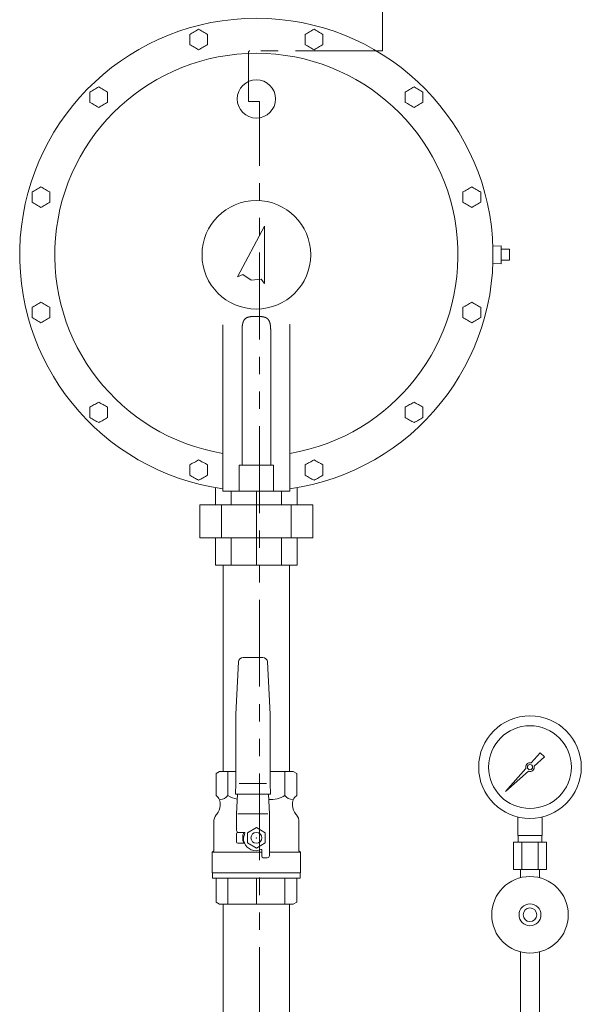
# Model space of a CAD drawing. Units: millimetres. Extents: x -6094 to 8297, y 2989 to 9705.
# Drawn here: x -5914 to -5503, y 3977 to 4697 of the extents above; entities that cross this region are included whole.
import ezdxf

# ---------------------------------------------------------------- set-up
doc = ezdxf.new("R2010")
doc.units = ezdxf.units.MM
doc.linetypes.add('PHANTOM', pattern=[63.5, 31.75, -6.35, 6.35, -6.35, 6.35, -6.35])
for name, color, linetype in [('0-2', 7, 'Continuous'), ('1', 7, 'Continuous'), ('CSLAYER17', 7, 'Continuous'), ('CSLAYER33', 7, 'Continuous'), ('NoLayerName_001', 7, 'Continuous'), ('NoLayerName_002', 7, 'Continuous')]:
    doc.layers.add(name, color=color, linetype=linetype)
for name, color, linetype, lineweight in [('AM_0', 7, 'Continuous', 30), ('ガス配管細', 4, 'Continuous', 20), ('図面枠', 7, 'Continuous', 50)]:
    doc.layers.add(name, color=color, linetype=linetype, lineweight=lineweight)

msp = doc.modelspace()

# ---------------------------------------------------------------- linework, layer by layer
at = {"color": 4, "linetype": 'PHANTOM', "lineweight": 9, "ltscale": 2}
for p, q in [((-5648.42, 4674.58), (-5648.42, 4705.58)), ((-5648.42, 4674.58), (-5745.42, 4674.58)), ((-5746.42, 4673.58), (-5746.42, 4637.58)), ((-5738.22, 4637.58), (-5746.42, 4637.58)), ((-5738.22, 3574.58), (-5738.22, 4637.58))]:
    msp.add_line(p, q, dxfattribs=at)
at = {"color": 3, "lineweight": 9}
for p, q in [((-5770.38, 4342.48), (-5770.38, 4355.14)), ((-5758.99, 4342.48), (-5758.99, 4352.48)), ((-5740.55, 4298.48), (-5740.55, 4352.48)), ((-5722.11, 4342.48), (-5722.11, 4352.48)), ((-5710.71, 4342.48), (-5710.71, 4355)), ((-5781.88, 4318.48), (-5781.88, 4342.48)), ((-5766.1, 4318.48), (-5766.1, 4342.48)), ((-5715, 4318.48), (-5715, 4342.48)), ((-5699.21, 4318.48), (-5699.21, 4342.48)), ((-5770.38, 4318.48), (-5770.38, 4298.48)), ((-5758.99, 4318.48), (-5758.99, 4298.48)), ((-5722.11, 4318.48), (-5722.11, 4298.48)), ((-5710.71, 4318.48), (-5710.71, 4298.48)), ((-5740.55, 4298.48), (-5740.14, 4298.48)), ((-5549.55, 4100.73), (-5549.55, 4114.32)), ((-5531.55, 4100.73), (-5531.55, 4114.32)), ((-5549.2, 4095.73), (-5549.2, 4100.73)), ((-5531.9, 4095.73), (-5531.9, 4100.73)), ((-5552.67, 4095.73), (-5552.67, 4075.73)), ((-5546.61, 4095.73), (-5546.61, 4075.73)), ((-5534.49, 4095.73), (-5534.49, 4075.73)), ((-5528.42, 4095.73), (-5528.42, 4075.73)), ((-5547.45, 4069.86), (-5547.45, 4075.73)), ((-5533.65, 4069.86), (-5533.65, 4075.73))]:
    msp.add_line(p, q, dxfattribs=at)
for radius in [37.5, 30.25]:
    msp.add_circle((-5540.55, 4150.73), radius, dxfattribs=at)
at = {"color": 4, "linetype": 'PHANTOM', "lineweight": 9, "ltscale": 2}
msp.add_arc((-5745.42, 4673.58), 1, 90, 180, dxfattribs=at)
at = {"layer": '0-2', "color": 3, "linetype": 'Continuous', "lineweight": 9}
for p, q in [((-5547.45, 4015.59), (-5547.45, 3924.98)), ((-5533.65, 4015.59), (-5533.65, 3831.73))]:
    msp.add_line(p, q, dxfattribs=at)
at = {"layer": '1', "color": 3, "linetype": 'Continuous', "lineweight": 9}
for p, q in [((-5539.79, 4153.81), (-5533.14, 4161.27)), ((-5530, 4158.13), (-5537.47, 4151.49)), ((-5533.13, 4161.26), (-5530.01, 4158.14)), ((-5558.5, 4132.78), (-5543.52, 4149.61)), ((-5541.66, 4147.75), (-5558.5, 4132.78)), ((-5555.81, 4135.47), (-5558.5, 4132.78))]:
    msp.add_line(p, q, dxfattribs=at)
msp.add_circle((-5540.55, 4150.73), 1.9, dxfattribs=at)
for start, end in [(76.10532, 200.57163), (249.42838, 13.89468)]:
    msp.add_arc((-5540.55, 4150.73), 3.17, start, end, dxfattribs=at)
at = {"layer": 'AM_0', "color": 3, "lineweight": 9}
for p, q in [((-5761.4, 4129.98), (-5761.4, 4147.48)), ((-5719.69, 4129.98), (-5719.69, 4147.48)), ((-5761.4, 4050.48), (-5761.4, 4069.48)), ((-5740.55, 4050.48), (-5740.55, 4069.48)), ((-5719.69, 4050.48), (-5719.69, 4069.48))]:
    msp.add_line(p, q, dxfattribs=at)
at = {"layer": 'CSLAYER17', "color": 3, "linetype": 'Continuous', "lineweight": 9}
for p, q in [((-5753.64, 4227.65), (-5755.55, 4189.51)), ((-5735.95, 4230.98), (-5750.15, 4230.98)), ((-5730.55, 4189.51), (-5732.46, 4227.65)), ((-5755.55, 4189.51), (-5755.55, 4138.71)), ((-5730.55, 4138.71), (-5730.55, 4189.51)), ((-5755.55, 4138.71), (-5755.9, 4130.98)), ((-5753.05, 4138.68), (-5733.05, 4138.68)), ((-5730.2, 4130.98), (-5730.55, 4138.71)), ((-5755.9, 4130.98), (-5730.2, 4130.98)), ((-5754.4, 4130.98), (-5755.05, 4116.48)), ((-5731.7, 4130.98), (-5731.05, 4116.48)), ((-5767.05, 4124.9), (-5767.05, 4122.66)), ((-5714.05, 4124.9), (-5714.05, 4122.66)), ((-5769.37, 4116.25), (-5769.83, 4115.71)), ((-5755.05, 4116.48), (-5755.05, 4104.48)), ((-5754, 4116.48), (-5732.1, 4116.48)), ((-5731.05, 4116.48), (-5731.05, 4085.98)), ((-5711.73, 4116.25), (-5711.27, 4115.71)), ((-5771.7, 4110.56), (-5771.7, 4089.53)), ((-5740.55, 4106.48), (-5747.05, 4102.73)), ((-5734.05, 4102.73), (-5740.55, 4106.48)), ((-5709.4, 4110.56), (-5709.4, 4089.53)), ((-5755.05, 4095.98), (-5755.05, 4101.98)), ((-5754.05, 4102.98), (-5749.44, 4102.98)), ((-5749.44, 4102.98), (-5753.55, 4102.98)), ((-5750.05, 4098.98), (-5748.96, 4102.32)), ((-5747.05, 4102.73), (-5747.05, 4095.22)), ((-5734.05, 4095.22), (-5734.05, 4102.73)), ((-5749.17, 4094.98), (-5754.05, 4094.98)), ((-5747.05, 4095.22), (-5740.55, 4091.47)), ((-5740.55, 4091.47), (-5734.05, 4095.22)), ((-5771.7, 4089.53), (-5772.75, 4088.48)), ((-5772.75, 4088.48), (-5736.55, 4088.48)), ((-5772.75, 4088.48), (-5772.75, 4073.48)), ((-5740.55, 4089.48), (-5737.2, 4090.56)), ((-5736.55, 4090.09), (-5736.55, 4085.48)), ((-5732.55, 4084.48), (-5735.55, 4084.48)), ((-5731.05, 4088.48), (-5708.35, 4088.48)), ((-5709.4, 4089.53), (-5708.35, 4088.48)), ((-5708.35, 4088.48), (-5708.35, 4073.48)), ((-5772.75, 4073.48), (-5708.35, 4073.48)), ((-5772.55, 4069.48), (-5772.55, 4073.48)), ((-5772.55, 4073.48), (-5708.55, 4073.48)), ((-5708.55, 4069.48), (-5772.55, 4069.48)), ((-5770.05, 4051.92), (-5770.05, 4069.48)), ((-5711.05, 4069.48), (-5711.05, 4051.92)), ((-5708.55, 4073.48), (-5708.55, 4069.48)), ((-5767.55, 4050.48), (-5770.05, 4051.92)), ((-5713.55, 4050.48), (-5767.55, 4050.48)), ((-5711.05, 4051.92), (-5713.55, 4050.48))]:
    msp.add_line(p, q, dxfattribs=at)
msp.add_circle((-5740.55, 4098.98), 4, dxfattribs=at)
at = {"layer": 'CSLAYER17', "color": 3, "lineweight": 9}
for radius in [28, 8, 5]:
    msp.add_circle((-5540.55, 4042.73), radius, dxfattribs=at)
at = {"layer": 'CSLAYER17', "color": 3, "linetype": 'Continuous', "lineweight": 9}
for centre, radius, start, end in [((-5750.15, 4227.48), 3.5, 90, 177.13759), ((-5735.95, 4227.48), 3.5, 2.86241, 90), ((-5772.05, 4124.9), 5, 0, 45), ((-5709.05, 4124.9), 5, 135, 180), ((-5777.05, 4122.66), 10, 320.18373, 0), ((-5704.05, 4122.66), 10, 180, 219.81627), ((-5763.7, 4110.56), 8, 140, 180), ((-5717.4, 4110.56), 8, 0, 40), ((-5753.55, 4104.48), 1.5, 180, 270), ((-5754.05, 4101.98), 1, 90, 180), ((-5740.55, 4098.98), 10, 156.42182, 203.57818), ((-5740.55, 4098.98), 9.5, 180, 270), ((-5749.44, 4102.48), 0.5, 342, 90), ((-5754.05, 4095.98), 1, 180, 270), ((-5737.05, 4090.09), 0.5, 0, 108), ((-5735.55, 4085.48), 1, 180, 270), ((-5732.55, 4085.98), 1.5, 270, 0)]:
    msp.add_arc(centre, radius, start, end, dxfattribs=at)
at = {"layer": 'CSLAYER17', "color": 3, "lineweight": 9}
msp.add_point((-5740.55, 4098.98), dxfattribs=at)
at = {"layer": 'CSLAYER33', "color": 3, "linetype": 'Continuous', "lineweight": 9}
for p, q in [((-5767.55, 4147.48), (-5770.05, 4146.03)), ((-5770.05, 4129.98), (-5770.05, 4146.03)), ((-5755.55, 4147.48), (-5767.55, 4147.48)), ((-5713.55, 4147.48), (-5730.55, 4147.48)), ((-5711.05, 4146.03), (-5713.55, 4147.48)), ((-5711.05, 4146.03), (-5711.05, 4129.98)), ((-5768.51, 4128.44), (-5770.05, 4129.98)), ((-5711.05, 4129.98), (-5712.58, 4128.44))]:
    msp.add_line(p, q, dxfattribs=at)
for centre, radius, start, end in [((-5767.51, 4134.65), 7.69, 273.41086, 322.56067), ((-5750.98, 4146.57), 19.6, 237.85497, 259.45923), ((-5730.12, 4146.57), 19.6, 265.8968, 302.14538), ((-5713.59, 4134.65), 7.69, 217.43934, 266.58914)]:
    msp.add_arc(centre, radius, start, end, dxfattribs=at)
at = {"layer": 'NoLayerName_001', "color": 3, "linetype": 'Continuous', "lineweight": 9}
for p, q in [((-5734.55, 4546.48), (-5754.27, 4509.39)), ((-5734.55, 4504.48), (-5734.55, 4546.48)), ((-5561.57, 4532.03), (-5567.67, 4531.82)), ((-5561.57, 4532.03), (-5561.57, 4518.92)), ((-5561.57, 4529.48), (-5555.57, 4529.48)), ((-5555.57, 4529.48), (-5555.57, 4527.54)), ((-5555.57, 4527.54), (-5555.57, 4523.41)), ((-5555.57, 4523.41), (-5555.57, 4521.48)), ((-5567.67, 4519.13), (-5561.57, 4518.92)), ((-5561.57, 4521.48), (-5555.57, 4521.48)), ((-5754.27, 4509.39), (-5750.48, 4511.08)), ((-5750.48, 4511.08), (-5744.41, 4506.93)), ((-5744.41, 4506.93), (-5737.1, 4507.74)), ((-5737.1, 4507.74), (-5734.55, 4504.48)), ((-5765.05, 4474.16), (-5765.05, 4411.48)), ((-5716.22, 4474.52), (-5716.24, 4474.56)), ((-5716.19, 4474.47), (-5716.22, 4474.52)), ((-5716.17, 4474.42), (-5716.19, 4474.47)), ((-5716.15, 4474.37), (-5716.17, 4474.42)), ((-5716.12, 4474.32), (-5716.15, 4474.37)), ((-5716.1, 4474.27), (-5716.12, 4474.32)), ((-5716.07, 4474.21), (-5716.1, 4474.27)), ((-5716.05, 4474.16), (-5716.07, 4474.21)), ((-5716.05, 4411.48), (-5716.05, 4474.16)), ((-5751.04, 4469.75), (-5751.04, 4411.48)), ((-5730.06, 4411.48), (-5730.06, 4469.75)), ((-5765.05, 4411.48), (-5765.05, 4374.94)), ((-5751.04, 4411.48), (-5751.05, 4405.17)), ((-5730.05, 4405.17), (-5730.06, 4411.48)), ((-5716.05, 4374.94), (-5716.05, 4411.48)), ((-5751.05, 4371.53), (-5751.05, 4405.17)), ((-5730.05, 4371.48), (-5730.05, 4405.17)), ((-5765.05, 4373.95), (-5765.05, 4374.94)), ((-5765.05, 4373.95), (-5765.05, 4352.48)), ((-5716.05, 4373.95), (-5716.05, 4374.94)), ((-5716.05, 4352.48), (-5716.05, 4373.95)), ((-5753.05, 4371.48), (-5753.05, 4352.48)), ((-5728.05, 4371.48), (-5753.05, 4371.48)), ((-5728.05, 4371.48), (-5728.05, 4352.48)), ((-5756.05, 4352.48), (-5765.05, 4352.48)), ((-5753.05, 4352.48), (-5756.05, 4352.48)), ((-5728.05, 4352.48), (-5753.05, 4352.48)), ((-5725.05, 4352.48), (-5728.05, 4352.48)), ((-5716.05, 4352.48), (-5725.05, 4352.48)), ((-5781.88, 4342.48), (-5699.21, 4342.48)), ((-5699.21, 4318.48), (-5781.88, 4318.48)), ((-5710.71, 4298.48), (-5770.38, 4298.48)), ((-5710.71, 4298.48), (-5770.38, 4298.48))]:
    msp.add_line(p, q, dxfattribs=at)
for centre, radius in [((-5740.55, 4639.48), 14), ((-5740.55, 4525.48), 39.73)]:
    msp.add_circle(centre, radius, dxfattribs=at)
for radius, start, end in [(173, 278.14151, 261.85849), (147.38, 279.569, 260.431)]:
    msp.add_arc((-5740.55, 4525.48), radius, start, end, dxfattribs=at)
for points in [[(-5782.74, 4690.43), (-5783.28, 4690.11), (-5784.36, 4689.49), (-5785.44, 4688.86), (-5785.99, 4688.55)], [(-5779.49, 4688.55), (-5780.03, 4688.86), (-5781.11, 4689.49), (-5782.19, 4690.11), (-5782.74, 4690.43)], [(-5698.36, 4690.43), (-5698.9, 4690.11), (-5699.99, 4689.49), (-5701.07, 4688.86), (-5701.61, 4688.55)], [(-5695.11, 4688.55), (-5695.65, 4688.86), (-5696.74, 4689.49), (-5697.82, 4690.11), (-5698.36, 4690.43)], [(-5785.99, 4688.55), (-5786.53, 4688.24), (-5787.61, 4687.61), (-5788.69, 4686.99), (-5789.24, 4686.67)], [(-5776.24, 4686.67), (-5776.78, 4686.99), (-5777.86, 4687.61), (-5778.94, 4688.24), (-5779.49, 4688.55)], [(-5776.24, 4682.92), (-5776.24, 4683.55), (-5776.24, 4684.8), (-5776.24, 4686.05), (-5776.24, 4686.67)], [(-5776.24, 4679.17), (-5776.24, 4679.79), (-5776.24, 4681.05), (-5776.24, 4682.3), (-5776.24, 4682.92)], [(-5701.61, 4688.55), (-5702.15, 4688.24), (-5703.24, 4687.61), (-5704.32, 4686.99), (-5704.86, 4686.67)], [(-5691.86, 4686.67), (-5692.4, 4686.99), (-5693.49, 4687.61), (-5694.57, 4688.24), (-5695.11, 4688.55)], [(-5691.86, 4682.92), (-5691.86, 4683.55), (-5691.86, 4684.8), (-5691.86, 4686.05), (-5691.86, 4686.67)], [(-5691.86, 4679.17), (-5691.86, 4679.79), (-5691.86, 4681.05), (-5691.86, 4682.3), (-5691.86, 4682.92)], [(-5789.24, 4679.17), (-5788.69, 4678.86), (-5787.61, 4678.23), (-5786.53, 4677.61), (-5785.99, 4677.29)], [(-5785.99, 4677.29), (-5785.44, 4676.98), (-5784.36, 4676.35), (-5783.28, 4675.73), (-5782.74, 4675.42)], [(-5782.74, 4675.42), (-5782.19, 4675.73), (-5781.11, 4676.35), (-5780.03, 4676.98), (-5779.49, 4677.29)], [(-5779.49, 4677.29), (-5778.94, 4677.61), (-5777.86, 4678.23), (-5776.78, 4678.86), (-5776.24, 4679.17)], [(-5704.86, 4679.17), (-5704.32, 4678.86), (-5703.24, 4678.23), (-5702.15, 4677.61), (-5701.61, 4677.29)], [(-5701.61, 4677.29), (-5701.07, 4676.98), (-5699.99, 4676.35), (-5698.9, 4675.73), (-5698.36, 4675.42)], [(-5698.36, 4675.42), (-5697.82, 4675.73), (-5696.74, 4676.35), (-5695.65, 4676.98), (-5695.11, 4677.29)], [(-5695.11, 4677.29), (-5694.57, 4677.61), (-5693.49, 4678.23), (-5692.4, 4678.86), (-5691.86, 4679.17)], [(-5859.06, 4646.36), (-5859.6, 4646.05), (-5860.68, 4645.43), (-5861.77, 4644.8), (-5862.31, 4644.49)], [(-5855.81, 4648.24), (-5856.35, 4647.93), (-5857.43, 4647.3), (-5858.52, 4646.68), (-5859.06, 4646.36)], [(-5852.56, 4646.36), (-5853.1, 4646.68), (-5854.18, 4647.3), (-5855.27, 4647.93), (-5855.81, 4648.24)], [(-5849.31, 4644.49), (-5849.85, 4644.8), (-5850.93, 4645.43), (-5852.02, 4646.05), (-5852.56, 4646.36)], [(-5628.54, 4646.36), (-5629.08, 4646.05), (-5630.17, 4645.43), (-5631.25, 4644.8), (-5631.79, 4644.49)], [(-5625.29, 4648.24), (-5625.83, 4647.93), (-5626.92, 4647.3), (-5628, 4646.68), (-5628.54, 4646.36)], [(-5622.04, 4646.36), (-5622.58, 4646.68), (-5623.67, 4647.3), (-5624.75, 4647.93), (-5625.29, 4648.24)], [(-5618.79, 4644.49), (-5619.33, 4644.8), (-5620.42, 4645.43), (-5621.5, 4646.05), (-5622.04, 4646.36)], [(-5849.31, 4640.73), (-5849.31, 4641.36), (-5849.31, 4642.61), (-5849.31, 4643.86), (-5849.31, 4644.49)], [(-5849.31, 4636.98), (-5849.31, 4637.61), (-5849.31, 4638.86), (-5849.31, 4640.11), (-5849.31, 4640.73)], [(-5618.79, 4640.73), (-5618.79, 4641.36), (-5618.79, 4642.61), (-5618.79, 4643.86), (-5618.79, 4644.49)], [(-5618.79, 4636.98), (-5618.79, 4637.61), (-5618.79, 4638.86), (-5618.79, 4640.11), (-5618.79, 4640.73)], [(-5862.31, 4636.98), (-5861.77, 4636.67), (-5860.68, 4636.04), (-5859.6, 4635.42), (-5859.06, 4635.1)], [(-5859.06, 4635.1), (-5858.52, 4634.79), (-5857.43, 4634.17), (-5856.35, 4633.54), (-5855.81, 4633.23)], [(-5855.81, 4633.23), (-5855.27, 4633.54), (-5854.18, 4634.17), (-5853.1, 4634.79), (-5852.56, 4635.1)], [(-5852.56, 4635.1), (-5852.02, 4635.42), (-5850.93, 4636.04), (-5849.85, 4636.67), (-5849.31, 4636.98)], [(-5631.79, 4636.98), (-5631.25, 4636.67), (-5630.17, 4636.04), (-5629.08, 4635.42), (-5628.54, 4635.1)], [(-5628.54, 4635.1), (-5628, 4634.79), (-5626.92, 4634.17), (-5625.83, 4633.54), (-5625.29, 4633.23)], [(-5625.29, 4633.23), (-5624.75, 4633.54), (-5623.67, 4634.17), (-5622.58, 4634.79), (-5622.04, 4635.1)], [(-5622.04, 4635.1), (-5621.5, 4635.42), (-5620.42, 4636.04), (-5619.33, 4636.67), (-5618.79, 4636.98)], [(-5897.99, 4575.17), (-5898.54, 4574.86), (-5899.62, 4574.23), (-5900.7, 4573.61), (-5901.24, 4573.29)], [(-5894.74, 4573.29), (-5895.29, 4573.61), (-5896.37, 4574.23), (-5897.45, 4574.86), (-5897.99, 4575.17)], [(-5583.1, 4575.17), (-5583.64, 4574.86), (-5584.73, 4574.23), (-5585.81, 4573.61), (-5586.35, 4573.29)], [(-5579.85, 4573.29), (-5580.39, 4573.61), (-5581.48, 4574.23), (-5582.56, 4574.86), (-5583.1, 4575.17)], [(-5901.24, 4573.29), (-5901.79, 4572.98), (-5902.87, 4572.35), (-5903.95, 4571.73), (-5904.49, 4571.42)], [(-5891.49, 4571.42), (-5892.04, 4571.73), (-5893.12, 4572.35), (-5894.2, 4572.98), (-5894.74, 4573.29)], [(-5891.49, 4567.66), (-5891.49, 4568.29), (-5891.49, 4569.54), (-5891.49, 4570.79), (-5891.49, 4571.42)], [(-5891.49, 4563.91), (-5891.49, 4564.54), (-5891.49, 4565.79), (-5891.49, 4567.04), (-5891.49, 4567.66)], [(-5586.35, 4573.29), (-5586.89, 4572.98), (-5587.98, 4572.35), (-5589.06, 4571.73), (-5589.6, 4571.42)], [(-5576.6, 4571.42), (-5577.14, 4571.73), (-5578.23, 4572.35), (-5579.31, 4572.98), (-5579.85, 4573.29)], [(-5576.6, 4567.66), (-5576.6, 4568.29), (-5576.6, 4569.54), (-5576.6, 4570.79), (-5576.6, 4571.42)], [(-5576.6, 4563.91), (-5576.6, 4564.54), (-5576.6, 4565.79), (-5576.6, 4567.04), (-5576.6, 4567.66)], [(-5904.49, 4563.91), (-5903.95, 4563.6), (-5902.87, 4562.97), (-5901.79, 4562.35), (-5901.24, 4562.03)], [(-5901.24, 4562.03), (-5900.7, 4561.72), (-5899.62, 4561.1), (-5898.54, 4560.47), (-5897.99, 4560.16)], [(-5897.99, 4560.16), (-5897.45, 4560.47), (-5896.37, 4561.1), (-5895.29, 4561.72), (-5894.74, 4562.03)], [(-5894.74, 4562.03), (-5894.2, 4562.35), (-5893.12, 4562.97), (-5892.04, 4563.6), (-5891.49, 4563.91)], [(-5589.6, 4563.91), (-5589.06, 4563.6), (-5587.98, 4562.97), (-5586.89, 4562.35), (-5586.35, 4562.03)], [(-5586.35, 4562.03), (-5585.81, 4561.72), (-5584.73, 4561.1), (-5583.64, 4560.47), (-5583.1, 4560.16)], [(-5583.1, 4560.16), (-5582.56, 4560.47), (-5581.48, 4561.1), (-5580.39, 4561.72), (-5579.85, 4562.03)], [(-5579.85, 4562.03), (-5579.31, 4562.35), (-5578.23, 4562.97), (-5577.14, 4563.6), (-5576.6, 4563.91)], [(-5901.24, 4488.92), (-5901.79, 4488.6), (-5902.87, 4487.98), (-5903.95, 4487.35), (-5904.49, 4487.04)], [(-5897.99, 4490.79), (-5898.54, 4490.48), (-5899.62, 4489.86), (-5900.7, 4489.23), (-5901.24, 4488.92)], [(-5894.74, 4488.92), (-5895.29, 4489.23), (-5896.37, 4489.86), (-5897.45, 4490.48), (-5897.99, 4490.79)], [(-5891.49, 4487.04), (-5892.04, 4487.35), (-5893.12, 4487.98), (-5894.2, 4488.6), (-5894.74, 4488.92)], [(-5891.49, 4483.29), (-5891.49, 4483.91), (-5891.49, 4485.16), (-5891.49, 4486.42), (-5891.49, 4487.04)], [(-5586.35, 4488.92), (-5586.89, 4488.6), (-5587.98, 4487.98), (-5589.06, 4487.35), (-5589.6, 4487.04)], [(-5583.1, 4490.79), (-5583.64, 4490.48), (-5584.73, 4489.86), (-5585.81, 4489.23), (-5586.35, 4488.92)], [(-5579.85, 4488.92), (-5580.39, 4489.23), (-5581.48, 4489.86), (-5582.56, 4490.48), (-5583.1, 4490.79)], [(-5576.6, 4487.04), (-5577.14, 4487.35), (-5578.23, 4487.98), (-5579.31, 4488.6), (-5579.85, 4488.92)], [(-5576.6, 4483.29), (-5576.6, 4483.91), (-5576.6, 4485.16), (-5576.6, 4486.42), (-5576.6, 4487.04)], [(-5891.49, 4479.54), (-5891.49, 4480.16), (-5891.49, 4481.41), (-5891.49, 4482.66), (-5891.49, 4483.29)], [(-5576.6, 4479.54), (-5576.6, 4480.16), (-5576.6, 4481.41), (-5576.6, 4482.66), (-5576.6, 4483.29)], [(-5904.49, 4479.54), (-5903.95, 4479.22), (-5902.87, 4478.6), (-5901.79, 4477.97), (-5901.24, 4477.66)], [(-5901.24, 4477.66), (-5900.7, 4477.35), (-5899.62, 4476.72), (-5898.54, 4476.1), (-5897.99, 4475.78)], [(-5897.99, 4475.78), (-5897.45, 4476.1), (-5896.37, 4476.72), (-5895.29, 4477.35), (-5894.74, 4477.66)], [(-5894.74, 4477.66), (-5894.2, 4477.97), (-5893.12, 4478.6), (-5892.04, 4479.22), (-5891.49, 4479.54)], [(-5589.6, 4479.54), (-5589.06, 4479.22), (-5587.98, 4478.6), (-5586.89, 4477.97), (-5586.35, 4477.66)], [(-5586.35, 4477.66), (-5585.81, 4477.35), (-5584.73, 4476.72), (-5583.64, 4476.1), (-5583.1, 4475.78)], [(-5583.1, 4475.78), (-5582.56, 4476.1), (-5581.48, 4476.72), (-5580.39, 4477.35), (-5579.85, 4477.66)], [(-5579.85, 4477.66), (-5579.31, 4477.97), (-5578.23, 4478.6), (-5577.14, 4479.22), (-5576.6, 4479.54)], [(-5859.06, 4415.85), (-5859.6, 4415.53), (-5860.68, 4414.91), (-5861.77, 4414.28), (-5862.31, 4413.97)], [(-5855.81, 4417.72), (-5856.35, 4417.41), (-5857.43, 4416.78), (-5858.52, 4416.16), (-5859.06, 4415.85)], [(-5852.56, 4415.85), (-5853.1, 4416.16), (-5854.18, 4416.78), (-5855.27, 4417.41), (-5855.81, 4417.72)], [(-5849.31, 4413.97), (-5849.85, 4414.28), (-5850.93, 4414.91), (-5852.02, 4415.53), (-5852.56, 4415.85)], [(-5628.54, 4415.85), (-5629.08, 4415.53), (-5630.17, 4414.91), (-5631.25, 4414.28), (-5631.79, 4413.97)], [(-5625.29, 4417.72), (-5625.83, 4417.41), (-5626.92, 4416.78), (-5628, 4416.16), (-5628.54, 4415.85)], [(-5622.04, 4415.85), (-5622.58, 4416.16), (-5623.67, 4416.78), (-5624.75, 4417.41), (-5625.29, 4417.72)], [(-5618.79, 4413.97), (-5619.33, 4414.28), (-5620.42, 4414.91), (-5621.5, 4415.53), (-5622.04, 4415.85)], [(-5849.31, 4410.22), (-5849.31, 4410.84), (-5849.31, 4412.09), (-5849.31, 4413.34), (-5849.31, 4413.97)], [(-5849.31, 4406.46), (-5849.31, 4407.09), (-5849.31, 4408.34), (-5849.31, 4409.59), (-5849.31, 4410.22)], [(-5618.79, 4410.22), (-5618.79, 4410.84), (-5618.79, 4412.09), (-5618.79, 4413.34), (-5618.79, 4413.97)], [(-5618.79, 4406.46), (-5618.79, 4407.09), (-5618.79, 4408.34), (-5618.79, 4409.59), (-5618.79, 4410.22)], [(-5862.31, 4406.46), (-5861.77, 4406.15), (-5860.68, 4405.53), (-5859.6, 4404.9), (-5859.06, 4404.59)], [(-5859.06, 4404.59), (-5858.52, 4404.28), (-5857.43, 4403.65), (-5856.35, 4403.02), (-5855.81, 4402.71)], [(-5855.81, 4402.71), (-5855.27, 4403.02), (-5854.18, 4403.65), (-5853.1, 4404.28), (-5852.56, 4404.59)], [(-5852.56, 4404.59), (-5852.02, 4404.9), (-5850.93, 4405.53), (-5849.85, 4406.15), (-5849.31, 4406.46)], [(-5631.79, 4406.46), (-5631.25, 4406.15), (-5630.17, 4405.53), (-5629.08, 4404.9), (-5628.54, 4404.59)], [(-5628.54, 4404.59), (-5628, 4404.28), (-5626.92, 4403.65), (-5625.83, 4403.02), (-5625.29, 4402.71)], [(-5625.29, 4402.71), (-5624.75, 4403.02), (-5623.67, 4403.65), (-5622.58, 4404.28), (-5622.04, 4404.59)], [(-5622.04, 4404.59), (-5621.5, 4404.9), (-5620.42, 4405.53), (-5619.33, 4406.15), (-5618.79, 4406.46)], [(-5785.99, 4373.66), (-5786.53, 4373.35), (-5787.61, 4372.72), (-5788.69, 4372.1), (-5789.24, 4371.78)], [(-5782.74, 4375.54), (-5783.28, 4375.22), (-5784.36, 4374.6), (-5785.44, 4373.97), (-5785.99, 4373.66)], [(-5779.49, 4373.66), (-5780.03, 4373.97), (-5781.11, 4374.6), (-5782.19, 4375.22), (-5782.74, 4375.54)], [(-5776.24, 4371.78), (-5776.78, 4372.1), (-5777.86, 4372.72), (-5778.94, 4373.35), (-5779.49, 4373.66)], [(-5776.24, 4368.03), (-5776.24, 4368.66), (-5776.24, 4369.91), (-5776.24, 4371.16), (-5776.24, 4371.78)], [(-5701.61, 4373.66), (-5702.15, 4373.35), (-5703.24, 4372.72), (-5704.32, 4372.1), (-5704.86, 4371.78)], [(-5698.36, 4375.54), (-5698.9, 4375.22), (-5699.99, 4374.6), (-5701.07, 4373.97), (-5701.61, 4373.66)], [(-5695.11, 4373.66), (-5695.65, 4373.97), (-5696.74, 4374.6), (-5697.82, 4375.22), (-5698.36, 4375.54)], [(-5691.86, 4371.78), (-5692.4, 4372.1), (-5693.49, 4372.72), (-5694.57, 4373.35), (-5695.11, 4373.66)], [(-5691.86, 4368.03), (-5691.86, 4368.66), (-5691.86, 4369.91), (-5691.86, 4371.16), (-5691.86, 4371.78)], [(-5776.24, 4364.28), (-5776.24, 4364.9), (-5776.24, 4366.15), (-5776.24, 4367.4), (-5776.24, 4368.03)], [(-5691.86, 4364.28), (-5691.86, 4364.9), (-5691.86, 4366.15), (-5691.86, 4367.4), (-5691.86, 4368.03)], [(-5789.24, 4364.28), (-5788.69, 4363.96), (-5787.61, 4363.34), (-5786.53, 4362.71), (-5785.99, 4362.4)], [(-5785.99, 4362.4), (-5785.44, 4362.09), (-5784.36, 4361.46), (-5783.28, 4360.84), (-5782.74, 4360.52)], [(-5782.74, 4360.52), (-5782.19, 4360.84), (-5781.11, 4361.46), (-5780.03, 4362.09), (-5779.49, 4362.4)], [(-5779.49, 4362.4), (-5778.94, 4362.71), (-5777.86, 4363.34), (-5776.78, 4363.96), (-5776.24, 4364.28)], [(-5704.86, 4364.28), (-5704.32, 4363.96), (-5703.24, 4363.34), (-5702.15, 4362.71), (-5701.61, 4362.4)], [(-5701.61, 4362.4), (-5701.07, 4362.09), (-5699.99, 4361.46), (-5698.9, 4360.84), (-5698.36, 4360.52)], [(-5698.36, 4360.52), (-5697.82, 4360.84), (-5696.74, 4361.46), (-5695.65, 4362.09), (-5695.11, 4362.4)], [(-5695.11, 4362.4), (-5694.57, 4362.71), (-5693.49, 4363.34), (-5692.4, 4363.96), (-5691.86, 4364.28)]]:
    msp.add_open_spline(points, degree=3, dxfattribs=at)
for points, knots in [([(-5789.24, 4686.67), (-5789.24, 4686.55), (-5789.24, 4686.36), (-5789.24, 4685.87), (-5789.24, 4685.43), (-5789.24, 4684.37), (-5789.24, 4683.61), (-5789.24, 4682.92)], [0, 0, 0, 0, 0.37129, 0.557015, 1.487728, 1.674513, 3.752783, 3.752783, 3.752783, 3.752783]), ([(-5789.24, 4682.92), (-5789.24, 4682.82), (-5789.24, 4682.67), (-5789.24, 4682.46), (-5789.24, 4682.31), (-5789.24, 4681.96), (-5789.24, 4681.6), (-5789.24, 4681.15), (-5789.24, 4680.9), (-5789.24, 4680.4), (-5789.24, 4680.01), (-5789.24, 4679.51), (-5789.24, 4679.32), (-5789.24, 4679.17)], [0, 0, 0, 0, 0.304774, 0.4571, 0.609353, 0.761509, 1.519969, 1.671029, 2.122572, 2.272479, 3.164298, 3.311677, 3.752768, 3.752768, 3.752768, 3.752768]), ([(-5704.86, 4686.67), (-5704.86, 4686.61), (-5704.86, 4686.43), (-5704.86, 4685.99), (-5704.86, 4685.56), (-5704.86, 4685.12), (-5704.86, 4684.87), (-5704.86, 4684.31), (-5704.86, 4683.81), (-5704.86, 4683.24), (-5704.86, 4683.05), (-5704.86, 4682.92)], [0, 0, 0, 0, 0.185629, 0.557015, 1.3012, 1.487728, 1.861587, 2.048982, 3.181758, 3.371932, 3.752783, 3.752783, 3.752783, 3.752783]), ([(-5704.86, 4682.92), (-5704.86, 4682.87), (-5704.86, 4682.77), (-5704.86, 4682.57), (-5704.86, 4682.36), (-5704.86, 4682.16), (-5704.86, 4681.96), (-5704.86, 4681.7), (-5704.86, 4681.4), (-5704.86, 4681.1), (-5704.86, 4680.85), (-5704.86, 4680.45), (-5704.86, 4680.1), (-5704.86, 4679.61), (-5704.86, 4679.36), (-5704.86, 4679.17)], [0, 0, 0, 0, 0.152399, 0.304774, 0.609353, 0.761509, 0.913542, 1.217146, 1.519969, 1.821829, 2.122572, 2.272479, 3.016621, 3.164298, 3.752768, 3.752768, 3.752768, 3.752768]), ([(-5862.31, 4644.49), (-5862.31, 4644.42), (-5862.31, 4644.3), (-5862.31, 4644.12), (-5862.31, 4643.93), (-5862.31, 4643.74), (-5862.31, 4643.56), (-5862.31, 4643.25), (-5862.31, 4642.94), (-5862.31, 4642.31), (-5862.31, 4641.81), (-5862.31, 4641.3), (-5862.31, 4641.11), (-5862.31, 4640.92), (-5862.31, 4640.8), (-5862.31, 4640.73)], [0, 0, 0, 0, 0.185628, 0.371289, 0.557014, 0.742835, 0.928785, 1.114895, 1.67451, 1.861584, 2.99188, 3.181751, 3.371925, 3.5623, 3.752775, 3.752775, 3.752775, 3.752775]), ([(-5862.31, 4640.73), (-5862.31, 4640.68), (-5862.31, 4640.58), (-5862.31, 4640.23), (-5862.31, 4639.87), (-5862.31, 4639.32), (-5862.31, 4638.96), (-5862.31, 4638.61), (-5862.31, 4638.46), (-5862.31, 4638.26), (-5862.31, 4638.06), (-5862.31, 4637.77), (-5862.31, 4637.52), (-5862.31, 4637.23), (-5862.31, 4637.08), (-5862.31, 4636.98)], [0, 0, 0, 0, 0.1524, 0.304775, 1.065431, 1.217148, 1.972353, 2.122576, 2.272484, 2.422056, 2.720121, 2.868577, 3.311684, 3.458839, 3.752775, 3.752775, 3.752775, 3.752775]), ([(-5631.79, 4644.49), (-5631.79, 4644.42), (-5631.79, 4644.3), (-5631.79, 4643.99), (-5631.79, 4643.62), (-5631.79, 4643.12), (-5631.79, 4642.75), (-5631.79, 4642.12), (-5631.79, 4641.62), (-5631.79, 4641.05), (-5631.79, 4640.86), (-5631.79, 4640.73)], [0, 0, 0, 0, 0.185628, 0.371289, 0.928785, 1.301198, 1.861584, 2.048978, 3.181751, 3.371925, 3.752775, 3.752775, 3.752775, 3.752775]), ([(-5631.79, 4640.73), (-5631.79, 4640.68), (-5631.79, 4640.43), (-5631.79, 4640.12), (-5631.79, 4639.72), (-5631.79, 4639.47), (-5631.79, 4639.16), (-5631.79, 4638.96), (-5631.79, 4638.71), (-5631.79, 4638.51), (-5631.79, 4638.26), (-5631.79, 4638.06), (-5631.79, 4637.77), (-5631.79, 4637.52), (-5631.79, 4637.23), (-5631.79, 4637.08), (-5631.79, 4636.98)], [0, 0, 0, 0, 0.1524, 0.76151, 0.913544, 1.36867, 1.519972, 1.821832, 1.972353, 2.272484, 2.422056, 2.720121, 2.868577, 3.311684, 3.458839, 3.752775, 3.752775, 3.752775, 3.752775]), ([(-5904.49, 4571.42), (-5904.49, 4571.35), (-5904.49, 4571.23), (-5904.49, 4570.86), (-5904.49, 4570.42), (-5904.49, 4569.3), (-5904.49, 4568.42), (-5904.49, 4567.66)], [0, 0, 0, 0, 0.185628, 0.371289, 1.114895, 1.487725, 3.752775, 3.752775, 3.752775, 3.752775]), ([(-5904.49, 4567.66), (-5904.49, 4567.56), (-5904.49, 4567.41), (-5904.49, 4567.21), (-5904.49, 4567.05), (-5904.49, 4566.9), (-5904.49, 4566.75), (-5904.49, 4566.45), (-5904.49, 4566.14), (-5904.49, 4565.64), (-5904.49, 4565.29), (-5904.49, 4564.94), (-5904.49, 4564.79), (-5904.49, 4564.45), (-5904.49, 4564.16), (-5904.49, 4563.91)], [0, 0, 0, 0, 0.304775, 0.457101, 0.609355, 0.76151, 0.913544, 1.065431, 1.671032, 1.821832, 2.571275, 2.720121, 2.868577, 3.016627, 3.752775, 3.752775, 3.752775, 3.752775]), ([(-5589.6, 4571.42), (-5589.6, 4571.35), (-5589.6, 4571.04), (-5589.6, 4570.67), (-5589.6, 4570.11), (-5589.6, 4569.74), (-5589.6, 4568.99), (-5589.6, 4568.42), (-5589.6, 4567.85), (-5589.6, 4567.73), (-5589.6, 4567.66)], [0, 0, 0, 0, 0.185628, 0.928785, 1.114895, 1.861584, 2.048978, 3.371925, 3.5623, 3.752775, 3.752775, 3.752775, 3.752775]), ([(-5589.6, 4567.66), (-5589.6, 4567.46), (-5589.6, 4567.21), (-5589.6, 4566.85), (-5589.6, 4566.65), (-5589.6, 4566.4), (-5589.6, 4566.14), (-5589.6, 4565.84), (-5589.6, 4565.59), (-5589.6, 4565.39), (-5589.6, 4565.24), (-5589.6, 4565.04), (-5589.6, 4564.84), (-5589.6, 4564.45), (-5589.6, 4564.16), (-5589.6, 4563.91)], [0, 0, 0, 0, 0.609355, 0.76151, 1.065431, 1.217148, 1.519972, 1.821832, 2.122576, 2.272484, 2.422056, 2.571275, 2.868577, 3.016627, 3.752775, 3.752775, 3.752775, 3.752775]), ([(-5904.49, 4487.04), (-5904.49, 4486.98), (-5904.49, 4486.86), (-5904.49, 4486.48), (-5904.49, 4486.05), (-5904.49, 4484.92), (-5904.49, 4484.04), (-5904.49, 4483.29)], [0, 0, 0, 0, 0.185628, 0.371289, 1.114895, 1.487725, 3.752775, 3.752775, 3.752775, 3.752775]), ([(-5589.6, 4487.04), (-5589.6, 4486.98), (-5589.6, 4486.67), (-5589.6, 4486.3), (-5589.6, 4485.74), (-5589.6, 4485.37), (-5589.6, 4484.61), (-5589.6, 4484.05), (-5589.6, 4483.48), (-5589.6, 4483.35), (-5589.6, 4483.29)], [0, 0, 0, 0, 0.185628, 0.928785, 1.114895, 1.861584, 2.048978, 3.371925, 3.5623, 3.752775, 3.752775, 3.752775, 3.752775]), ([(-5904.49, 4483.29), (-5904.49, 4483.19), (-5904.49, 4483.03), (-5904.49, 4482.83), (-5904.49, 4482.68), (-5904.49, 4482.53), (-5904.49, 4482.37), (-5904.49, 4482.07), (-5904.49, 4481.77), (-5904.49, 4481.27), (-5904.49, 4480.92), (-5904.49, 4480.57), (-5904.49, 4480.42), (-5904.49, 4480.08), (-5904.49, 4479.78), (-5904.49, 4479.54)], [0, 0, 0, 0, 0.304775, 0.457101, 0.609355, 0.76151, 0.913544, 1.065431, 1.671032, 1.821832, 2.571275, 2.720121, 2.868577, 3.016627, 3.752775, 3.752775, 3.752775, 3.752775]), ([(-5745.83, 4480.03), (-5745.92, 4480.01), (-5746.11, 4479.97), (-5746.39, 4479.89), (-5746.65, 4479.81), (-5746.92, 4479.72), (-5747.17, 4479.63), (-5747.41, 4479.52), (-5747.65, 4479.41), (-5747.88, 4479.28), (-5748.09, 4479.15), (-5748.3, 4479), (-5748.5, 4478.85), (-5748.69, 4478.69), (-5748.88, 4478.52), (-5749.05, 4478.34), (-5749.21, 4478.15), (-5749.36, 4477.95), (-5749.5, 4477.75), (-5749.63, 4477.53), (-5749.76, 4477.31), (-5749.88, 4477.09), (-5749.98, 4476.85), (-5750.09, 4476.62), (-5750.18, 4476.37), (-5750.27, 4476.12), (-5750.35, 4475.86), (-5750.42, 4475.6), (-5750.49, 4475.34), (-5750.56, 4475.07), (-5750.61, 4474.8), (-5750.67, 4474.52), (-5750.71, 4474.24), (-5750.76, 4473.96), (-5750.8, 4473.67), (-5750.84, 4473.38), (-5750.87, 4473.09), (-5750.9, 4472.8), (-5750.92, 4472.5), (-5750.94, 4472.2), (-5750.95, 4472), (-5750.96, 4471.9)], [0, 0, 0, 0, 0.290312, 0.575802, 0.856394, 1.132105, 1.403126, 1.669761, 1.932363, 2.191325, 2.447089, 2.70013, 2.950971, 3.20018, 3.44837, 3.696187, 3.944214, 4.192943, 4.442777, 4.694031, 4.946978, 5.201937, 5.459193, 5.718974, 5.981455, 6.246754, 6.514907, 6.7859, 7.059674, 7.336133, 7.615148, 7.896568, 8.180337, 8.466492, 8.75506, 9.046055, 9.339486, 9.635348, 9.933594, 10.234048, 10.536496, 10.536496, 10.536496, 10.536496]), ([(-5733.68, 4479.52), (-5733.77, 4479.55), (-5733.93, 4479.63), (-5734.18, 4479.72), (-5734.44, 4479.81), (-5734.71, 4479.89), (-5734.99, 4479.97), (-5735.27, 4480.03), (-5735.56, 4480.09), (-5735.86, 4480.14), (-5736.16, 4480.19), (-5736.46, 4480.23), (-5736.77, 4480.26), (-5737.09, 4480.29), (-5737.4, 4480.32), (-5737.73, 4480.34), (-5738.05, 4480.36), (-5738.38, 4480.38), (-5738.71, 4480.4), (-5739.04, 4480.41), (-5739.37, 4480.41), (-5739.71, 4480.42), (-5740.04, 4480.42), (-5740.38, 4480.43), (-5740.72, 4480.43), (-5741.05, 4480.42), (-5741.39, 4480.42), (-5741.72, 4480.41), (-5742.06, 4480.41), (-5742.39, 4480.4), (-5742.72, 4480.38), (-5743.05, 4480.37), (-5743.37, 4480.35), (-5743.69, 4480.32), (-5744.01, 4480.29), (-5744.33, 4480.26), (-5744.64, 4480.23), (-5744.94, 4480.19), (-5745.24, 4480.14), (-5745.54, 4480.09), (-5745.73, 4480.05), (-5745.83, 4480.03)], [0, 0, 0, 0, 0.266614, 0.537472, 0.812893, 1.093376, 1.378963, 1.669522, 1.964856, 2.264715, 2.568833, 2.87704, 3.189172, 3.505032, 3.824402, 4.147029, 4.472598, 4.800762, 5.131167, 5.463448, 5.797241, 6.132199, 6.467989, 6.804275, 7.140718, 7.476976, 7.812712, 8.147594, 8.481292, 8.813483, 9.143849, 9.472044, 9.797702, 10.120463, 10.439984, 10.755932, 11.068033, 11.376084, 11.679914, 11.979386, 12.274372, 12.274372, 12.274372, 12.274372]), ([(-5589.6, 4483.29), (-5589.6, 4483.09), (-5589.6, 4482.83), (-5589.6, 4482.48), (-5589.6, 4482.27), (-5589.6, 4482.02), (-5589.6, 4481.77), (-5589.6, 4481.47), (-5589.6, 4481.22), (-5589.6, 4481.02), (-5589.6, 4480.87), (-5589.6, 4480.67), (-5589.6, 4480.47), (-5589.6, 4480.08), (-5589.6, 4479.78), (-5589.6, 4479.54)], [0, 0, 0, 0, 0.609355, 0.76151, 1.065431, 1.217148, 1.519972, 1.821832, 2.122576, 2.272484, 2.422056, 2.571275, 2.868577, 3.016627, 3.752775, 3.752775, 3.752775, 3.752775]), ([(-5730.06, 4469.75), (-5730.06, 4469.95), (-5730.07, 4470.26), (-5730.08, 4470.68), (-5730.09, 4470.98), (-5730.11, 4471.29), (-5730.12, 4471.6), (-5730.14, 4471.9), (-5730.15, 4472.2), (-5730.18, 4472.5), (-5730.2, 4472.8), (-5730.23, 4473.09), (-5730.26, 4473.38), (-5730.3, 4473.67), (-5730.34, 4473.96), (-5730.38, 4474.24), (-5730.43, 4474.52), (-5730.48, 4474.8), (-5730.54, 4475.07), (-5730.61, 4475.34), (-5730.67, 4475.6), (-5730.75, 4475.86), (-5730.83, 4476.12), (-5730.92, 4476.37), (-5731.01, 4476.62), (-5731.11, 4476.85), (-5731.22, 4477.09), (-5731.34, 4477.31), (-5731.46, 4477.53), (-5731.6, 4477.75), (-5731.74, 4477.95), (-5731.89, 4478.15), (-5732.05, 4478.34), (-5732.22, 4478.52), (-5732.4, 4478.69), (-5732.59, 4478.85), (-5732.79, 4479), (-5733, 4479.15), (-5733.22, 4479.28), (-5733.45, 4479.41), (-5733.61, 4479.48), (-5733.68, 4479.52)], [0, 0, 0, 0, 0.619414, 0.928434, 1.236635, 1.543749, 1.849516, 2.153681, 2.455999, 2.756236, 3.054193, 3.349806, 3.643061, 3.933953, 4.222485, 4.508673, 4.792541, 5.074101, 5.35323, 5.629778, 5.903619, 6.174664, 6.442857, 6.708187, 6.97069, 7.23048, 7.487737, 7.742689, 7.995627, 8.246863, 8.496662, 8.745339, 8.993299, 9.241041, 9.489166, 9.738325, 9.989143, 10.2422, 10.498034, 10.757099, 11.01977, 11.01977, 11.01977, 11.01977]), ([(-5750.96, 4471.9), (-5750.97, 4471.8), (-5750.98, 4471.59), (-5750.99, 4471.29), (-5751, 4470.98), (-5751.01, 4470.67), (-5751.03, 4470.26), (-5751.04, 4469.95), (-5751.04, 4469.75)], [0, 0, 0, 0, 0.304217, 0.609968, 0.917008, 1.225089, 1.533954, 2.152997, 2.152997, 2.152997, 2.152997]), ([(-5862.31, 4413.97), (-5862.31, 4413.85), (-5862.31, 4413.66), (-5862.31, 4413.41), (-5862.31, 4413.23), (-5862.31, 4413.04), (-5862.31, 4412.86), (-5862.31, 4412.67), (-5862.31, 4412.48), (-5862.31, 4412.17), (-5862.31, 4411.86), (-5862.31, 4411.23), (-5862.31, 4410.72), (-5862.31, 4410.28), (-5862.31, 4410.22)], [0, 0, 0, 0, 0.371289, 0.557014, 0.742835, 0.928785, 1.114895, 1.301198, 1.487725, 1.67451, 2.236726, 2.42486, 3.5623, 3.752775, 3.752775, 3.752775, 3.752775]), ([(-5862.31, 4410.22), (-5862.31, 4410.17), (-5862.31, 4410.06), (-5862.31, 4409.91), (-5862.31, 4409.76), (-5862.31, 4409.51), (-5862.31, 4409.25), (-5862.31, 4408.8), (-5862.31, 4408.45), (-5862.31, 4408.04), (-5862.31, 4407.8), (-5862.31, 4407.5), (-5862.31, 4407.25), (-5862.31, 4407.05), (-5862.31, 4406.91), (-5862.31, 4406.71), (-5862.31, 4406.56), (-5862.31, 4406.46)], [0, 0, 0, 0, 0.1524, 0.304775, 0.457101, 0.609355, 1.065431, 1.217148, 1.972353, 2.122576, 2.422056, 2.720121, 3.016627, 3.164305, 3.311684, 3.458839, 3.752775, 3.752775, 3.752775, 3.752775]), ([(-5631.79, 4413.97), (-5631.79, 4413.85), (-5631.79, 4413.66), (-5631.79, 4413.41), (-5631.79, 4413.23), (-5631.79, 4413.04), (-5631.79, 4412.86), (-5631.79, 4412.48), (-5631.79, 4412.05), (-5631.79, 4411.61), (-5631.79, 4411.36), (-5631.79, 4411.1), (-5631.79, 4410.85), (-5631.79, 4410.6), (-5631.79, 4410.41), (-5631.79, 4410.28), (-5631.79, 4410.22)], [0, 0, 0, 0, 0.371289, 0.557014, 0.742835, 0.928785, 1.114895, 1.301198, 2.048978, 2.42486, 2.61341, 2.802411, 3.181751, 3.371925, 3.5623, 3.752775, 3.752775, 3.752775, 3.752775]), ([(-5631.79, 4410.22), (-5631.79, 4410.17), (-5631.79, 4410.06), (-5631.79, 4409.86), (-5631.79, 4409.66), (-5631.79, 4409.46), (-5631.79, 4409.3), (-5631.79, 4409.15), (-5631.79, 4408.65), (-5631.79, 4408.15), (-5631.79, 4407.55), (-5631.79, 4407.3), (-5631.79, 4406.91), (-5631.79, 4406.66), (-5631.79, 4406.46)], [0, 0, 0, 0, 0.1524, 0.304775, 0.609355, 0.76151, 0.913544, 1.065431, 1.217148, 2.422056, 2.571275, 3.016627, 3.164305, 3.752775, 3.752775, 3.752775, 3.752775]), ([(-5789.24, 4371.78), (-5789.24, 4371.66), (-5789.24, 4371.47), (-5789.24, 4371.23), (-5789.24, 4371.04), (-5789.24, 4370.85), (-5789.24, 4370.67), (-5789.24, 4370.48), (-5789.24, 4370.29), (-5789.24, 4369.98), (-5789.24, 4369.67), (-5789.24, 4369.1), (-5789.24, 4368.66), (-5789.24, 4368.22), (-5789.24, 4368.09), (-5789.24, 4368.03)], [0, 0, 0, 0, 0.371288, 0.557013, 0.742834, 0.928783, 1.114893, 1.301195, 1.487722, 1.674507, 2.236722, 2.424855, 3.371918, 3.562293, 3.752768, 3.752768, 3.752768, 3.752768]), ([(-5704.86, 4371.78), (-5704.86, 4371.72), (-5704.86, 4371.6), (-5704.86, 4371.35), (-5704.86, 4371.1), (-5704.86, 4370.85), (-5704.86, 4370.67), (-5704.86, 4370.48), (-5704.86, 4370.29), (-5704.86, 4369.98), (-5704.86, 4369.67), (-5704.86, 4369.23), (-5704.86, 4368.92), (-5704.86, 4368.54), (-5704.86, 4368.28), (-5704.86, 4368.09), (-5704.86, 4368.03)], [0, 0, 0, 0, 0.185628, 0.371288, 0.742834, 0.928783, 1.114893, 1.301195, 1.487722, 1.674507, 2.236722, 2.424855, 2.991874, 3.181745, 3.562293, 3.752768, 3.752768, 3.752768, 3.752768]), ([(-5789.24, 4368.03), (-5789.24, 4367.93), (-5789.24, 4367.78), (-5789.24, 4367.52), (-5789.24, 4367.32), (-5789.24, 4366.86), (-5789.24, 4366.46), (-5789.24, 4365.96), (-5789.24, 4365.71), (-5789.24, 4365.26), (-5789.24, 4364.92), (-5789.24, 4364.52), (-5789.24, 4364.37), (-5789.24, 4364.28)], [0, 0, 0, 0, 0.304775, 0.457102, 0.761512, 0.913546, 1.821836, 1.972357, 2.422061, 2.57128, 3.31169, 3.458846, 3.752783, 3.752783, 3.752783, 3.752783]), ([(-5704.86, 4368.03), (-5704.86, 4367.93), (-5704.86, 4367.78), (-5704.86, 4367.42), (-5704.86, 4367.12), (-5704.86, 4366.71), (-5704.86, 4366.46), (-5704.86, 4366.16), (-5704.86, 4365.96), (-5704.86, 4365.76), (-5704.86, 4365.61), (-5704.86, 4365.36), (-5704.86, 4365.11), (-5704.86, 4364.87), (-5704.86, 4364.72), (-5704.86, 4364.52), (-5704.86, 4364.37), (-5704.86, 4364.28)], [0, 0, 0, 0, 0.304775, 0.457102, 1.065433, 1.21715, 1.671035, 1.821836, 2.122581, 2.272488, 2.422061, 2.57128, 3.016633, 3.164311, 3.31169, 3.458846, 3.752783, 3.752783, 3.752783, 3.752783])]:
    msp.add_open_spline(points, degree=3, knots=knots, dxfattribs=at)
at = {"layer": 'NoLayerName_002', "color": 3, "linetype": 'Continuous', "lineweight": 9}
for p, q in [((-5751.04, 4469.75), (-5751.04, 4411.48)), ((-5730.06, 4411.48), (-5730.06, 4469.75))]:
    msp.add_line(p, q, dxfattribs=at)
msp.add_open_spline([(-5750.99, 4471.49), (-5750.99, 4471.43), (-5751, 4471.33), (-5751, 4471.17), (-5751.01, 4471.02), (-5751.01, 4470.86), (-5751.02, 4470.7), (-5751.02, 4470.54), (-5751.03, 4470.39), (-5751.03, 4470.23), (-5751.04, 4470.07), (-5751.04, 4469.91), (-5751.04, 4469.8), (-5751.04, 4469.75)], degree=3, knots=[0, 0, 0, 0, 0.155927, 0.312292, 0.469096, 0.626336, 0.78401, 0.942118, 1.100655, 1.259621, 1.419013, 1.578827, 1.739061, 1.739061, 1.739061, 1.739061], dxfattribs=at)
at = {"layer": 'ガス配管細', "color": 3, "linetype": 'Continuous', "lineweight": 9}
for p, q in [((-5531.55, 4100.73), (-5549.55, 4100.73)), ((-5528.42, 4095.73), (-5552.67, 4095.73)), ((-5528.42, 4075.73), (-5552.67, 4075.73))]:
    msp.add_line(p, q, dxfattribs=at)
at = {"layer": '図面枠', "color": 3, "lineweight": 9, "ltscale": 0.5}
for p, q in [((-5764.85, 4298.48), (-5764.85, 4147.48)), ((-5716.25, 4298.48), (-5716.25, 4147.48)), ((-5764.85, 4050.48), (-5764.85, 3806.73)), ((-5716.25, 4050.48), (-5716.25, 3806.73))]:
    msp.add_line(p, q, dxfattribs=at)

doc.saveas('drawing.dxf')
